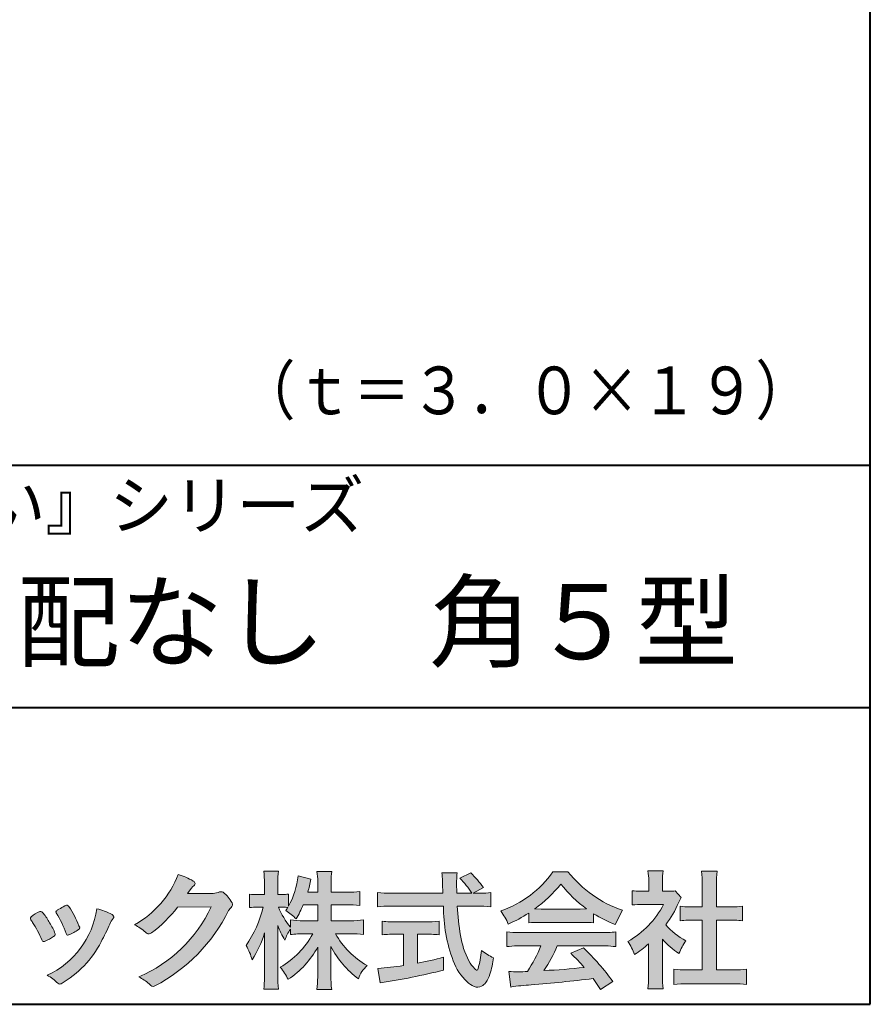
# Model space of a CAD drawing. Units: millimetres. Extents: x 15 to 400, y 12 to 285.
# Drawn here: x 353 to 400, y 12 to 67 of the extents above; entities that cross this region are included whole.
import ezdxf
from ezdxf.enums import TextEntityAlignment as Align

# ---------------------------------------------------------------- set-up
doc = ezdxf.new("R2010")
doc.units = ezdxf.units.MM
doc.linetypes.add('1pen実線', pattern=[0])
doc.layers.add('図面枠_01', color=1, linetype='1pen実線', lineweight=40)
doc.styles.add('ＭＳ ゴシック', font='txt')

msp = doc.modelspace()

# ---------------------------------------------------------------- hatches: boundary and pattern name
at = {"layer": '図面枠_01', "linetype": 'Continuous', "lineweight": -3}
h = msp.add_hatch(color=7, dxfattribs=at)
edge = h.paths.add_edge_path(flags=0)
edge.add_arc((356.3221288966098, 21.23663906170785), 5.531081748339469, 299.5775258471521, 338.6772335960833)
edge.add_arc((360.4837514198555, 15.80367234381906), 3.562318695874712, 59.08067721482303, 73.85051086004631, ccw=False)
edge.add_arc((362.18524274448, 18.62895054158139), 0.2643782480270783, 39.01428252750952, 60.81053760417029, ccw=False)
edge.add_arc((362.2707612950527, 18.71786943109476), 0.1427727773123936, -37.20414258689931, 32.881084026462815, ccw=False)
edge.add_arc((362.0541787524627, 18.92858959768489), 0.4442245030318421, 309.8318771571653, 318.03392648842646, ccw=False)
edge.add_arc((362.7430644125253, 18.03625114893469), 0.6836095524352237, 126.262315204235, 143.4234787304653)
edge.add_line((362.1940837430474, 18.44361124113854), (361.9841682943711, 18.16928228806342))
edge.add_line((361.9841682943711, 18.16928228806342), (363.4166813955495, 18.16821224838906))
edge.add_arc((363.3579527061501, 19.26456686470715), 1.09792645640796, 273.0662461243988, 292.5426915885257)
edge.add_arc((363.8581749384359, 18.04582429133733), 0.2195303791327106, 57.308066194362425, 111.17780339136709, ccw=False)
edge.add_arc((362.8861586782503, 16.80103917296249), 1.798045329018648, 27.792618142514925, 52.66013904075447, ccw=False)
edge.add_arc((364.2681957951447, 17.5495439220856), 0.2271260433031547, -45.472258266381004, 23.30987745592921, ccw=False)
edge.add_arc((365.1682687735914, 16.61863862466642), 1.067764835621134, 133.9305199710706, 146.3171163477098)
edge.add_arc((355.7220640114019, 21.47932486875586), 9.563175813593928, 297.80053769111464, 333.4903583013037, ccw=False)
edge.add_arc((360.0333966227087, 13.36888445074609), 0.3793579474344915, 276.8873999820328, 293.10788358262334, ccw=False)
edge.add_arc((360.0839224199475, 13.18186064351916), 0.1896634045140887, 227.8779758061079, 268.4791648285357, ccw=False)
edge.add_arc((361.5757905337596, 14.76834349411412), 2.367380964130855, 223.5298823548524, 226.8499860412469, ccw=False)
edge.add_arc((358.0629304054127, 11.09688927876572), 2.71897729434416, 48.64547026796885, 63.20593764522459)
edge.add_arc((356.2111350922715, 20.72022089026251), 7.826705732362382, 293.1538307486019, 335.0289095628)
edge.add_line((363.3062075022153, 17.41609163754718), (361.4376718437128, 17.40855721956598))
edge.add_arc((355.7245054295139, 21.72809353733993), 7.162308599669452, 306.5425233793163, 322.9082785660946, ccw=False)
edge.add_arc((359.7758543287056, 16.30283557962942), 0.3920962295980345, 289.57997673518156, 302.94363777137903, ccw=False)
edge.add_arc((359.8352008968003, 16.07934027278145), 0.1627472033618009, 236.5037018675637, 296.27841720670165, ccw=False)
edge.add_arc((360.1087405092304, 16.53041359278125), 0.6901832013807289, 229.479228813003, 238.2331060553584, ccw=False)
edge.add_arc((357.3039817759014, 13.248872736263), 3.626665461686438, 49.4792288130031, 61.17955505233887)
h = msp.add_hatch(color=7, dxfattribs=at)
edge = h.paths.add_edge_path(flags=0)
edge.add_arc((371.045578353388, 8.361237225080272), 7.562780547061585, 84.34660753705113, 89.6746051714561)
edge.add_line((371.0885287499385, 15.92389580962905), (370.2246892323591, 15.92415130430564))
edge.add_arc((374.3196478604411, 18.25420950417038), 4.711460217433621, 209.6401588514122, 240.3638386388941)
edge.add_arc((373.2919253633456, 12.76978103992733), 1.904076916694085, 133.1430471534049, 160.0135741732043)
edge.add_arc((374.8176061337267, 17.80067540115606), 5.493170205701884, 208.1519094661823, 232.8796240488686, ccw=False)
edge.add_line((369.9742792187076, 15.20893789456664), (369.9742792187076, 13.54695466440813))
edge.add_arc((376.1531388273695, 13.56363587276767), 6.178882125940441, 180.1546823483128, 186.821160349782)
edge.add_line((370.017992610492, 12.82976584081391), (369.198247934505, 12.82976584081397))
edge.add_arc((363.2920694871415, 13.54691414318813), 5.949558432329152, 353.0768427531562, 359.5899852633421)
edge.add_line((369.2414755820658, 13.50433882901379), (369.2414755820658, 15.18623314869146))
edge.add_arc((364.8615459454211, 17.54974590835958), 4.976944462928266, 303.32307706991764, 331.64766002573754, ccw=False)
edge.add_arc((364.7322483927894, 11.98474176246553), 3.190142926560764, 26.15740088449175, 40.65253294194525)
edge.add_arc((364.8037890977911, 18.15657532554092), 4.719505515250209, 299.8457224662148, 331.7677865489741)
edge.add_line((368.9618510526655, 15.92403124133932), (368.5075789518859, 15.92403124133932))
edge.add_arc((368.4384552728714, 10.13814429144136), 5.786299843596086, 89.31552297930217, 97.12004925237444)
edge.add_line((367.721250863586, 15.87982381186929), (367.721250863586, 16.17529857023287))
edge.add_arc((369.4698994159111, 14.91403250624881), 2.15605283880213, 144.1978241137905, 162.0865462857602)
edge.add_arc((371.0585589449303, 17.91695536209939), 4.327296049369385, 200.779830689808, 212.7312254021969, ccw=False)
edge.add_line((367.0127508053546, 16.38172652031991), (367.0127508053546, 13.59301592977956))
edge.add_arc((373.4085790878263, 13.58478224782103), 6.395833582292717, 179.9262402077365, 186.7126365373038)
edge.add_line((367.0565896243091, 12.83717468515882), (366.2367193746891, 12.83717468515919))
edge.add_arc((360.1531972594868, 13.56007159947606), 6.126322002220022, 353.2233946213546, 359.3225236891175)
edge.add_line((366.2790910014952, 13.4876344784156), (366.2790910014952, 15.96769113127929))
edge.add_arc((360.5142933971697, 17.73782568016084), 6.030445069808747, 327.2630490535258, 342.93041036993003, ccw=False)
edge.add_arc((362.902965572675, 13.81299650632249), 2.764747516350574, 13.88927558318319, 31.73000204286121)
edge.add_arc((359.9257248187407, 18.89866016739007), 6.448599482987809, 325.7249283702204, 346.6396958038708)
edge.add_line((366.1998007265447, 17.40855721956936), (365.8861654285158, 17.4084955769943))
edge.add_arc((365.8425294380563, 14.76460832690191), 2.644247320290693, 89.05444866736481, 98.61119695033283)
edge.add_line((365.4466100760815, 17.37904741582289), (365.4466100760816, 18.13236363997209))
edge.add_arc((365.832755988473, 20.60312488578786), 2.500753846239494, 261.1173155914972, 271.3915990718322)
edge.add_line((365.8934882905859, 18.10310860844851), (366.2737635705023, 18.10310860844851))
edge.add_line((366.2737635705023, 18.10310860844851), (366.273699866742, 18.72947948299698))
edge.add_arc((361.7721796050613, 18.8261899062526), 4.502559002643771, 358.7692498345255, 367.451018973746)
edge.add_line((366.236719374689, 19.41007535537826), (367.0491807799642, 19.41007535537755))
edge.add_arc((371.6550878077733, 18.82574967597174), 4.642824145758062, 172.7698284803564, 180.6085587806572)
edge.add_line((367.0125255454071, 18.77643752242488), (367.0122622315049, 18.10310860844848))
edge.add_line((367.0122622315049, 18.10310860844848), (367.2795449047852, 18.10310860844851))
edge.add_arc((367.2967148664015, 19.79544947658423), 1.69242796642701, 269.418714869462, 280.6845887904244)
edge.add_line((367.610494919312, 18.13236363997212), (367.610494919312, 17.4569706342064))
edge.add_arc((363.9109815053763, 19.56690772889138), 4.258900567449059, 330.3026655602475, 354.4036520681728)
edge.add_line((368.1495825256251, 19.15158203192198), (368.8659801016831, 18.96692600464909))
edge.add_arc((362.2086011991018, 20.19043228579958), 6.768874461278566, 343.21612686969297, 349.5862744613629, ccw=False)
edge.add_line((368.6891271081429, 18.23583631353422), (369.2425754269411, 18.23583631353422))
edge.add_line((369.2425754269411, 18.23583631353422), (369.2414755820657, 18.85825611321696))
edge.add_arc((365.6383199876158, 18.83844929682586), 3.603210033815874, 0.3149560224053595, 8.877289402942445)
edge.add_line((369.1983675699753, 19.39449224402315), (370.0254014548369, 19.39525766668807))
edge.add_arc((373.7387411909745, 18.82292766193863), 3.75718693044609, 171.2380574933027, 180.145472617327)
edge.add_line((369.9815663706865, 18.81338826420338), (369.9810739624007, 18.23583631353422))
edge.add_line((369.9810739624007, 18.23583631353422), (370.9228366646426, 18.23632857535707))
edge.add_arc((370.9495570858469, 22.74425912340768), 4.508009739004243, 269.6603875290408, 277.9924355053946)
edge.add_line((371.5763613955787, 18.28003823233847), (371.5763613955716, 17.5046210487866))
edge.add_arc((370.8619743083307, 10.58861227145636), 6.952807081929237, 84.10256481314406, 90)
edge.add_line((370.8619743083307, 17.54141864528715), (369.9810739624007, 17.54141864528715))
edge.add_line((369.9810739624007, 17.54141864528715), (369.9810739624007, 16.6480798747708))
edge.add_line((369.9810739624007, 16.6480798747708), (371.0813062321635, 16.6480798747708))
edge.add_arc((371.111414008504, 21.86271154949646), 5.214718590801265, 269.6691944025528, 277.4835837287563)
edge.add_line((371.7905900134077, 16.69241079077736), (371.7905900134076, 15.88723265621415))
edge = h.paths.add_edge_path(flags=0)
edge.add_line((368.4375969612555, 17.54141864528715), (369.2425754269412, 17.54141864528711))
edge.add_line((369.2425754269412, 17.54141864528711), (369.2425754269412, 16.6480798747708))
edge.add_line((369.2425754269412, 16.6480798747708), (368.3917440406955, 16.6480798747708))
edge.add_arc((368.4142263230943, 22.08079825692142), 5.432764901298342, 262.67168136253053, 269.76289355505986, ccw=False)
edge.add_line((367.721250863586, 16.69241079077738), (367.721250863586, 16.28605451450683))
edge.add_arc((371.8136906553018, 19.49874308697717), 5.202829164262564, 203.6870148133264, 218.1329820461861, ccw=False)
edge.add_arc((367.1643162071235, 13.77204912341803), 3.63833029011402, 83.59635963759251, 91.81343501994633, ccw=False)
edge.add_arc((363.9109815053763, 19.56690772889138), 4.258900567449059, 326.5067388585003, 329.22366559954344, ccw=False)
edge.add_arc((365.9530212407447, 14.75896774044508), 2.88434865219348, 43.688772443510175, 58.43927909478373, ccw=False)
edge.add_arc((362.2086011991018, 20.19043228579958), 6.768874461278566, 329.4639984317333, 336.9613390653876)
h = msp.add_hatch(color=7, dxfattribs=at)
edge = h.paths.add_edge_path(flags=0)
edge.add_line((372.5742950567341, 17.42337490825906), (372.574295056734, 18.22101862484451))
edge.add_arc((373.2943863097609, 24.11417635596871), 5.936989090152919, 263.0335018452675, 270.0032722374946)
edge.add_line((373.2947253790338, 18.17718727549814), (376.207868063493, 18.17725451318156))
edge.add_arc((407.5558636358568, 19.60346481493102), 31.38042227615422, 181.320920638956, 182.6049359280244, ccw=False)
edge.add_arc((372.5526071926473, 18.80531148013223), 3.631942755091335, 1.179463634819286, 8.05147981834424)
edge.add_line((376.1487485190458, 19.31401152616055), (377.0054118431241, 19.31401152616054))
edge.add_arc((381.941191526797, 18.70902542745714), 4.972718498505857, 173.0120244434879, 183.4634819543363)
edge.add_line((376.9775556708341, 18.40861178798344), (376.9791616631092, 18.1772723152601))
edge.add_line((376.9791616631092, 18.1772723152601), (377.8175067754083, 18.17729166494165))
edge.add_arc((374.2920978095453, 16.02551042522785), 4.13021438670815, 31.39837090512988, 46.29591507441647)
edge.add_line((377.1458031647776, 19.01131628390152), (377.7587280672735, 19.30666546863202))
edge.add_arc((373.5428396217741, 14.92413280599353), 6.081143636191199, 36.0365345527116, 46.11029862489619, ccw=False)
edge.add_line((378.4603079546416, 18.50167569451832), (377.8927642835561, 18.17729340194564))
edge.add_line((377.8927642835561, 18.17729340194564), (378.3339709936412, 18.17730358535247))
edge.add_arc((378.3847028109067, 21.44524708441236), 3.268337257739911, 269.1106071609422, 278.6090912324766)
edge.add_line((378.873947501624, 18.2137353541326), (378.8739475016248, 17.42337490825895))
edge.add_arc((378.1688869607034, 11.87311406131434), 5.594864237449437, 82.76038057697306, 90.68344447269179)
edge.add_line((378.1021510092334, 17.46758026894059), (377.0054334110847, 17.46735901954993))
edge.add_arc((392.5550318991034, 18.39824548508709), 15.57743761824496, 183.4259589210959, 189.4674011501826)
edge.add_arc((381.6183163993839, 16.51131982632809), 4.479746662999516, 188.6707750039316, 207.9166502011633)
edge.add_arc((379.2430056410866, 15.25419678520491), 1.792283996061725, 207.9568520564926, 225.4802417833097)
edge.add_arc((378.2537702851519, 14.2354155396449), 0.3723851461137057, 224.0968398176616, 242.0074572967903)
edge.add_arc((378.1030737740589, 13.9519076107559), 0.0513147841453004, 242.0074572967877, 265.061077120125)
edge.add_arc((378.09661070707, 13.9399902111729), 0.0392601610339033, 272.9860680232143, 313.8743675567875)
edge.add_arc((377.9742204536821, 14.05299056452221), 0.2057825722018667, 316.6341545745528, 337.6491245589769)
edge.add_arc((373.1293747701975, 15.45662593999056), 5.24870626657847, 343.6004267991362, 354.8583079582319)
edge.add_arc((380.6334644056496, 18.05678917908117), 3.822398380704599, 233.4467652538275, 245.1814964905098)
edge.add_arc((373.6169323766845, 15.31604029287636), 5.460924683539962, 342.5874621628485, 352.33248261109566, ccw=False)
edge.add_arc((377.2750992248646, 14.16123826324379), 1.62483562774413, 324.02281699310305, 342.8405812985218, ccw=False)
edge.add_arc((378.0469855315746, 13.60788896547662), 0.6751372972720715, 297.5389984417641, 323.54279644978266, ccw=False)
edge.add_arc((378.1355848896657, 13.44604369581736), 0.4906797631851091, 248.4533817649263, 297.10330864989214, ccw=False)
edge.add_arc((378.4273930301961, 14.18377301507826), 1.284024865657434, 226.9435365919734, 248.43199793089252, ccw=False)
edge.add_arc((379.7721296880934, 15.54634232290264), 3.198133690382775, 200.7717365418067, 226.0061218796655, ccw=False)
edge.add_arc((385.0777654496937, 17.46666843373432), 8.840362006241843, 179.9965283993807, 200.2136028016791, ccw=False)
edge.add_line((376.2374034596795, 17.46720407888057), (373.2556961455525, 17.46660255581985))
edge.add_arc((373.3413551806614, 10.72424638067116), 6.742900285697647, 90.72788162329007, 96.53200447138772)
h = msp.add_hatch(color=7, dxfattribs=at)
edge = h.paths.add_edge_path(flags=0)
edge.add_arc((377.5199737634862, 22.76792821343528), 5.893217854594949, 288.9603298042244, 324.8262535719808)
edge.add_line((382.3371427251299, 19.37309392046994), (383.1717050898066, 19.37309392046999))
edge.add_arc((388.3156187447006, 23.43422166016756), 6.553823785176603, 218.2911463065458, 251.1641266824601)
edge.add_line((386.1996621014604, 17.23137282345761), (385.8008402431676, 16.43372910687215))
edge.add_arc((388.4024995237175, 23.07390498271253), 7.131659461455221, 237.7514143249296, 248.60446704243128, ccw=False)
edge.add_line((384.5970913975921, 17.04236822432479), (384.5970913975921, 16.52979293608778))
edge.add_arc((384.0607220482829, 11.63278035011491), 4.926299254618533, 83.74931501667639, 90.20534112688998)
edge.add_line((384.043066826843, 16.55904796761307), (381.5912353453389, 16.55930273983586))
edge.add_arc((381.5519400185248, 11.13851741087846), 5.420927753194018, 89.58466959877083, 95.99553094613633)
edge.add_line((380.9857192871728, 16.5297929360892), (380.9857192871728, 17.0761264833937))
edge.add_arc((376.7127616688433, 23.64365630835753), 7.835216321827378, 293.59055159439316, 303.0487800464246, ccw=False)
edge.add_arc((376.4146507936694, 15.0034125902697), 3.731181970654848, 23.03232336676097, 35.96029892308312)
edge = h.paths.add_edge_path(flags=0)
edge.add_arc((382.7876381333862, 161.6395188739918), 144.3417408107183, 269.4136777585244, 269.4169267935332)
edge.add_arc((376.7127616688433, 23.64365630835753), 7.835216321827378, 306.0052126392767, 320.7499598093852)
edge.add_arc((388.4024995237175, 23.07390498271253), 7.131659461455221, 217.9688911834714, 233.9929735834799)
edge.add_arc((382.7876381333862, 161.6395188739918), 144.3417408107183, 269.41367775852444, 270.56457241245164, ccw=False)
h = msp.add_hatch(color=7, dxfattribs=at)
edge = h.paths.add_edge_path(flags=0)
edge.add_line((386.7500513347386, 17.52684758182096), (386.7500513347402, 18.31695688042876))
edge.add_arc((387.2224644208004, 22.17728488802376), 3.889126695043932, 263.023039093447, 269.225697250495)
edge.add_line((387.1699078475613, 18.288513326629), (387.6658598399445, 18.28865659930672))
edge.add_line((387.6658598399445, 18.28865659930672), (387.6658598399445, 18.87833380659567))
edge.add_arc((384.5316696251642, 18.89204657311186), 3.134220212810513, 359.7493200540755, 369.6509462297648)
edge.add_line((387.6215323475075, 19.41748419972725), (388.4707868272421, 19.41748419972445))
edge.add_arc((391.5059621709104, 18.93794723535146), 3.072823630964194, 171.021871026747, 181.2486234519119)
edge.add_line((388.4338681791505, 18.87098774906004), (388.4338681791505, 18.28887846475529))
edge.add_line((388.4338681791505, 18.28887846475529), (388.8737288152047, 18.2890055335283))
edge.add_arc((388.8334787891972, 20.46609614430249), 2.177462649993045, 271.0591630433183, 277.9714377128942)
edge.add_line((389.1354480665186, 18.30967360971686), (389.4752503173184, 17.94036155517064))
edge.add_arc((391.3088523282457, 16.8141028048833), 2.151872465336981, 148.4403836326687, 157.1289302225381)
edge.add_arc((383.9481668852914, 19.97071735740429), 5.857168668448526, 322.7612054555941, 336.6627839184583, ccw=False)
edge.add_arc((391.5887681445649, 19.01489340391079), 3.945472480021183, 221.0021223419272, 241.9539357147358)
edge.add_arc((392.4525752784745, 13.58869230129714), 3.34240956485745, 144.4347233792182, 158.1777936462529)
edge.add_arc((391.4035764020063, 18.14150697745344), 3.895755605094464, 220.1645687077763, 238.18254257871058, ccw=False)
edge.add_line((388.4264593348037, 15.62880211957692), (388.4264593348056, 13.5756732206382))
edge.add_arc((392.2403996814065, 13.44598672449685), 3.816144593003779, 178.0525056947322, 188.9565786454646)
edge.add_line((388.470786827242, 12.85186680021422), (387.6141235031634, 12.85186680021557))
edge.add_arc((382.7490403678491, 13.50984808337141), 4.909376058370672, 352.2977304452581, 360.3422030622709)
edge.add_line((387.6583288638449, 13.53916950193385), (387.6583288638449, 15.37013408466225))
edge.add_arc((383.8322432039332, 19.54526724347825), 5.663097065283894, 302.4183806864581, 312.5020960017214, ccw=False)
edge.add_arc((384.2685565942668, 13.94894913983751), 2.724651904245521, 17.42201078784749, 34.78486943084201)
edge.add_arc((384.0614664970151, 19.85701389996387), 4.993158118717481, 299.3168761756485, 332.5637241088306)
edge.add_line((388.4930133602763, 17.55635738556762), (387.3408752778395, 17.55635738556764))
edge.add_arc((387.2744691086473, 12.95661397262792), 4.600222738540944, 89.172882358441, 96.54585444352499)
h = msp.add_hatch(color=7, dxfattribs=at)
edge = h.paths.add_edge_path(flags=0)
edge.add_line((389.4235139805368, 16.64795772470818), (389.4235139805353, 17.45288471200583))
edge.add_arc((389.955437286877, 21.3973186764987), 3.980138402628031, 262.3197591652255, 269.8219909457363)
edge.add_line((389.9430716372757, 17.41719948295885), (390.649489359162, 17.41694346321864))
edge.add_line((390.649489359162, 17.41694346321864), (390.649489359162, 18.66416797556441))
edge.add_arc((384.7507590714987, 18.68074473649355), 5.898753579833492, 359.8389863762739, 367.0304098313232)
edge.add_line((390.6051618667258, 19.40272929784944), (391.4840517238387, 19.40272929784942))
edge.add_arc((396.1365713358218, 18.75288020596082), 4.697684810852657, 172.0485519416318, 181.0820518508717)
edge.add_line((391.4397242314025, 18.6641679755534), (391.4397242314026, 17.41665706648704))
edge.add_line((391.4397242314026, 17.41665706648704), (392.2837639543349, 17.41635116981444))
edge.add_arc((392.3439053584582, 21.42498618762825), 4.009086142069417, 269.140458009001, 277.7886148272035)
edge.add_line((392.8872114985751, 17.45288471200552), (392.887211498575, 16.64795772470824))
edge.add_arc((392.1384913421149, 9.220687711361835), 7.464912707047842, 84.24363561206492, 90.79801625225763)
edge.add_line((392.0345233166996, 16.68487637279957), (391.4397242314025, 16.68487637279955))
edge.add_line((391.4397242314025, 16.68487637279955), (391.4397242314025, 13.91620425925774))
edge.add_line((391.4397242314025, 13.91620425925774), (392.4489332294386, 13.91642848723145))
edge.add_arc((392.3845186788128, 21.04688031240862), 7.13074277095344, 270.5175803145221, 275.7702391303843)
edge.add_line((393.1014401164151, 13.95226854587686), (393.1014401164113, 13.10313963977594))
edge.add_arc((392.3299450817625, 6.322186757103355), 6.824699743249747, 83.50915014406219, 89.21435981241815)
edge.add_line((392.4235224868477, 13.14624492323666), (389.8203140099661, 13.14721845650768))
edge.add_arc((389.8252757473642, 6.637950467761646), 6.509269879806172, 90.04367412086773, 96.67177147383553)
edge.add_line((389.0690196146808, 13.10313963977593), (389.0690196146809, 13.95226854587648))
edge.add_arc((389.8177594595665, 21.59832955666026), 7.682633684873124, 264.4071475554927, 269.6568399276007)
edge.add_line((389.771746343204, 13.91583366475965), (390.649489359162, 13.91602868337154))
edge.add_line((390.649489359162, 13.91602868337154), (390.649489359162, 16.68487637279957))
edge.add_line((390.649489359162, 16.68487637279957), (390.2373017267842, 16.68487637279957))
edge.add_arc((390.1583088895292, 9.438583453350512), 7.246723462558445, 89.37543555453902, 95.81961280105398)
h = msp.add_hatch(color=7, dxfattribs=at)
edge = h.paths.add_edge_path(flags=0)
edge.add_arc((347.8181438793947, 12.99964951576579), 6.596445221456207, 23.06055111727706, 32.61226796380109)
edge.add_arc((354.6819631945841, 17.51419838373423), 1.621632024613053, 208.2825934014367, 216.271928116062, ccw=False)
edge.add_arc((353.3497314382216, 16.78315947567309), 0.1028251716019289, 131.0628155244792, 201.2835757777189, ccw=False)
edge.add_arc((354.3770717644329, 15.64404857744614), 1.636760698863873, 111.28769263002621, 131.9848373166017, ccw=False)
edge.add_arc((353.8140660412993, 17.06647016943102), 0.1073043989092504, 53.48959483431878, 106.9158550952373, ccw=False)
edge.add_arc((353.6091946049629, 16.78702542288383), 0.4538026957381811, 36.66839949701239, 53.691065908233384, ccw=False)
edge.add_arc((349.9552126485411, 14.01044061079978), 5.043010142347148, 30.067820737154022, 37.1798699855168, ccw=False)
edge.add_arc((351.3818491265271, 14.65968616628179), 3.486418300518598, 21.272368971814785, 32.58141269171739, ccw=False)
edge.add_arc((354.5429845330981, 15.89628773901315), 0.0921844924856174, -41.10387077840488, 17.86344045096439, ccw=False)
edge.add_arc((354.3329528798716, 16.0702980472515), 0.3649126418390197, 303.38921595032707, 319.98903764293766, ccw=False)
edge.add_arc((353.055459877565, 17.95239625853869), 2.639588487302305, 292.40346749753706, 304.05955716257773, ccw=False)
edge.add_arc((353.5699466556634, 16.78489234826624), 1.364464999825425, 288.66446865194894, 291.11471177161275, ccw=False)
edge.add_arc((353.9840165306722, 15.56116094816811), 0.0725811014223605, 222.4079140921149, 288.1369761855277, ccw=False)
edge.add_arc((354.1279024937592, 15.67976558988675), 0.2589815319914266, 201.8206280175027, 220.3136486600993, ccw=False)
h = msp.add_hatch(color=7, dxfattribs=at)
edge = h.paths.add_edge_path(flags=0)
edge.add_arc((356.2455193059051, 14.20501260475275), 3.185858031124484, 60.97829307958102, 77.27481223345711, ccw=False)
edge.add_arc((357.6159734720126, 16.71178105652132), 0.3294652173507533, 37.38539825562577, 57.88795898100318, ccw=False)
edge.add_arc((357.8168544655863, 16.86648117524548), 0.0759274867988659, -23.266401369076675, 36.6682045835409, ccw=False)
edge.add_arc((357.6952902482742, 16.91135296658281), 0.2054429794995127, 320.40844063644244, 338.6292636478556, ccw=False)
edge.add_arc((358.8226421596725, 16.01132739942474), 1.237148917862347, 141.5620329576276, 158.5879137888113)
edge.add_arc((327.0309358258528, 30.75873193785106), 33.81087023820905, 333.12550748879494, 334.98754019108634, ccw=False)
edge.add_arc((352.111959922004, 18.10499754948158), 5.718883559951768, 299.7828027704598, 332.6200532767386, ccw=False)
edge.add_arc((354.8733814324239, 13.32084207144874), 0.1960661494341491, 273.9454613691323, 293.83305249465957, ccw=False)
edge.add_arc((354.8870419306007, 13.28293907948393), 0.1576985717189503, 222.1644027710922, 269.9383082959221, ccw=False)
edge.add_arc((352.926892997341, 11.31247801780403), 2.621898939753794, 45.32982959861271, 61.32052183381232)
edge.add_arc((352.1306216665139, 18.02747751759814), 4.869421084812728, 294.9563689342893, 351.5581452936652)
h = msp.add_hatch(color=7, dxfattribs=at)
edge = h.paths.add_edge_path(flags=0)
edge.add_arc((349.5531467395625, 13.89615651344775), 6.041493451258794, 19.68938225928683, 31.88141634002447)
edge.add_arc((354.7645119082007, 17.13309787568295), 0.09341179107831, 134.0128312219628, 209.5353937254889, ccw=False)
edge.add_arc((355.2313709537282, 16.5605804362979), 0.8318566378827427, 118.5367310773581, 129.7358287131265, ccw=False)
edge.add_arc((362.5354202513859, 3.412817624930165), 15.87219698660745, 117.67099381578339, 119.0266318181286, ccw=False)
edge.add_arc((355.4215417290928, 17.00444447253848), 0.5315463438957625, 108.64732669049579, 118.92260987095949, ccw=False)
edge.add_arc((355.2816002344886, 17.41913877918084), 0.0938764018340824, 43.90286644782452, 108.647326690498, ccw=False)
edge.add_arc((355.1528857123022, 17.24213433364234), 0.3117181849692113, 39.002669871153614, 50.95660964631469, ccw=False)
edge.add_arc((350.9403770104944, 14.45649444820429), 5.360602531860042, 20.957710412110487, 33.79668288056291, ccw=False)
edge.add_arc((356.0687587587824, 16.4150121473845), 0.1291410776927132, 198.5780743700839, 220.0206264319895)
edge.add_arc((355.9108096063656, 16.27056151366822), 0.0851914949463546, 10.564069081276386, 46.11931875047202, ccw=False)
edge.add_line((355.9945571492709, 16.28618008813988), (355.987273878559, 16.24172702207062))
edge.add_line((355.987273878559, 16.24172702207062), (355.9945571492709, 16.21962606266904))
edge.add_arc((355.956681718089, 16.22840719541152), 0.038880028027906, 314.26083679703123, 346.94701513797867, ccw=False)
edge.add_arc((354.6001879765308, 17.95169771144769), 2.231793923535746, 292.3278829555118, 308.3134150816022, ccw=False)
edge.add_line((355.4480606986129, 15.88723265621419), (355.3800864955858, 15.863754908892))
edge.add_arc((355.3834087831789, 15.85459377464048), 0.0097449461581504, 109.9331889478665, 160.48926157206)
edge.add_line((355.3742234024302, 15.85784842610063), (355.3311272785576, 15.84296567126551))
edge.add_arc((355.331790232793, 15.91016195541051), 0.0671995543974332, 222.7979811030783, 269.4347418488526, ccw=False)
edge.add_arc((355.4186621653191, 15.99392488572968), 0.1878678303537587, 199.3551489926342, 223.5419181543757, ccw=False)
h = msp.add_hatch(color=7, dxfattribs=at)
edge = h.paths.add_edge_path(flags=0)
edge.add_arc((373.5529737840222, 23.43482287335588), 6.854321625643125, 263.9682572781394, 270.9923450102875)
edge.add_line((373.6716825591997, 16.58152927287043), (375.2240825049058, 16.58152927287047))
edge.add_arc((375.30833895305, 22.86474608862948), 6.283781719863502, 269.2317232266992, 276.2612865087382)
edge.add_line((375.9936650823361, 16.61844792096181), (375.9936650823357, 15.87266611479033))
edge.add_arc((375.2422934880034, 6.362312839060428), 9.539988401562967, 85.482693239569, 90.41553851620549)
edge.add_line((375.1731051829249, 15.90205034490388), (374.7899162367457, 15.90205034490388))
edge.add_line((374.7899162367457, 15.90205034490388), (374.7899162367457, 14.28475484343226))
edge.add_arc((371.2634018759339, 32.67817255846292), 18.72843076118808, 280.8534376324487, 285.4248654364296)
edge.add_line((376.244686774633, 14.62433862949902), (376.2446867746701, 13.90078335637134))
edge.add_arc((366.7335967756381, 52.04511339697127), 39.31222134675043, 278.7618924501673, 284.00090558723537, ccw=False)
edge.add_line((372.7219696490968, 13.19166905101497), (372.5891127454239, 13.99672161194563))
edge.add_arc((371.2634018759339, 32.67817255846292), 18.72843076118808, 274.0591342154285, 278.4240677249224)
edge.add_line((374.0070902088503, 14.15180504865588), (374.0070902088503, 15.90205034490386))
edge.add_line((374.0070902088503, 15.90205034490386), (373.6363817883247, 15.90205034490386))
edge.add_arc((373.5763885527043, 6.538203825632943), 9.364038702652945, 89.63291664789719, 94.55505013555705)
edge.add_line((372.8327255933716, 15.87266611479019), (372.8327255933734, 16.61844792096176))
h = msp.add_hatch(color=7, dxfattribs=at)
edge = h.paths.add_edge_path(flags=0)
edge.add_arc((380.5408346186857, 24.3522598805802), 8.361200010177535, 264.6396986479837, 269.322258666971)
edge.add_line((380.4419338141123, 15.99164481701893), (385.0033221002218, 15.99057975614328))
edge.add_arc((385.0478811090342, 24.40341245901813), 8.412950706608646, 269.6965327421921, 275.3873390771766)
edge.add_line((385.8377588912674, 16.02762397786836), (385.8377588912736, 15.20775372824575))
edge.add_arc((385.1546095441316, 9.724955231568428), 5.525194330126999, 82.89762607145369, 88.85352911390446)
edge.add_line((385.2651596019915, 15.24904348850049), (382.5721789789084, 15.24904348850004))
edge.add_arc((374.6751324684236, 18.61302857451638), 8.583690304740784, 326.5244813416706, 336.92695788240474, ccw=False)
edge.add_arc((380.7574613464245, 41.8248716418808), 27.96720514478262, 272.2080217709336, 276.8231399294447)
edge.add_arc((365.4114184128272, -2.98573828004349), 25.27710175458956, 42.39100520378149, 44.84216621354343)
edge.add_line((383.3341973708617, 14.83856724733429), (384.0357772582298, 15.14873412075461))
edge.add_arc((373.2490320131093, 4.101370890400682), 15.44014596195603, 36.408238208029786, 45.68386586690701, ccw=False)
edge.add_line((385.6753921838368, 13.26563192083095), (384.9885044115254, 12.81507372575723))
edge.add_line((384.9885044115254, 12.81507372575723), (384.5675815938283, 13.42799862825268))
edge.add_arc((372.1149459400656, 118.4389694817358), 105.7467358092742, 274.88465499847314, 276.7627888426817, ccw=False)
edge.add_arc((381.5551121740777, 3.061492074851701), 10.02427784978761, 92.49182201406106, 98.99019119631326)
edge.add_line((379.9886646414428, 12.9626227444896), (379.8779086971691, 13.82669491291277))
edge.add_arc((380.3537185625367, 19.56754371796291), 5.760532964095141, 265.2620717958868, 275.5591095777789)
edge.add_arc((374.4545724684958, 18.17364673299881), 7.779900885471453, 326.0969715605582, 337.9189500056666)
edge.add_line((381.6638410617739, 15.24904348849989), (380.3280835805072, 15.24904348849966))
edge.add_arc((380.4307724281898, 9.903418854958543), 5.346610863169304, 91.10051012043742, 97.20994275502053)
edge.add_line((379.75974390855, 15.20775372824755), (379.7597439085499, 16.02762397786755))

# ---------------------------------------------------------------- linework, layer by layer
at = {"layer": '図面枠_01', "color": 126}
for p, q in [((400, 12), (400, 285)), ((304.9999999999999, 42.00000000000001), (400, 42.00000000000003)), ((400, 28.5), (304.9999999999999, 28.5)), ((15, 12), (400, 12))]:
    msp.add_line(p, q, dxfattribs=at)
at = {"layer": '図面枠_01', "color": 7, "lineweight": 20}
for p, q in [((367.0491807799642, 19.41007535537755), (366.236719374689, 19.41007535537826)), ((369.1983674856958, 19.39449224394516), (370.0254014548369, 19.39525766668807)), ((376.1487485190458, 19.31401152616055), (377.0054118431241, 19.31401152616054)), ((377.1458031647775, 19.01131628390152), (377.7587280672735, 19.30666546863202)), ((383.1717050898066, 19.37309392046999), (382.3371427251298, 19.37309392046994)), ((388.4707868272421, 19.41748419972445), (387.6215323475075, 19.41748419972725)), ((391.4840517238387, 19.40272929784942), (390.6051618667258, 19.40272929784944)), ((366.2737635964133, 18.10285383622566), (366.273699866742, 18.72947948299691)), ((367.0125255454071, 18.77643752242401), (367.0122621318729, 18.10285383622568)), ((368.1495825256251, 19.15158203192198), (368.8659801016831, 18.96692600464909)), ((369.2425754269412, 18.23583631353424), (369.2414755820657, 18.85825611322074)), ((369.9815663706865, 18.81338826420427), (369.9810739624007, 18.23583631353422)), ((387.6658598399445, 18.87833380659591), (387.6658598399445, 18.2886565993067)), ((388.4338681791505, 18.87098774906029), (388.4338681791505, 18.28887846475529)), ((390.649489359162, 18.66416797557013), (390.649489359162, 17.41694346321864)), ((391.4397242314025, 18.66416797555367), (391.4397242314026, 17.41665706648704)), ((361.9841682943711, 18.16928228806342), (362.1940837430478, 18.44361124113906)), ((361.9841682943734, 18.16928228806345), (363.4166813955493, 18.16821224838906)), ((365.4466100760816, 18.13236363997209), (365.4466100760815, 17.3790474158229)), ((366.2737635964134, 18.10310860844851), (365.8849830334848, 18.10310860844851)), ((367.279544904786, 18.10310860844851), (367.0122621318729, 18.10310860844849)), ((367.610494919312, 18.13236363997213), (367.610494919312, 17.45697063420638)), ((369.2425754269411, 18.23583631353422), (368.6891271081429, 18.23583631353422)), ((369.9810739624007, 18.23583631353422), (370.9228366646416, 18.23632857535707)), ((371.5763613955716, 17.5046210487866), (371.5763613955787, 18.28003823233848)), ((372.574295056734, 18.2210186248445), (372.5742950567341, 17.42337490825906)), ((376.207868063493, 18.17725451318156), (373.2947253790338, 18.17718727549814)), ((376.9791616631092, 18.1772723152601), (376.9775556708341, 18.40861178798339)), ((377.8175067754083, 18.17729166494165), (376.9791616631092, 18.1772723152601)), ((378.4603079546416, 18.50167569451832), (377.8927642835561, 18.17729340194564)), ((378.3339709936404, 18.17730358535247), (377.8927642835561, 18.17729340194566)), ((378.8739475016248, 17.42337490825895), (378.873947501624, 18.2137353541326)), ((386.7500513347386, 17.52684758182096), (386.7500513347402, 18.31695688042874)), ((387.1699078475615, 18.288513326629), (387.6658598399445, 18.28865659930672)), ((388.4338681791504, 18.28887846475529), (388.8737288152047, 18.2890055335283)), ((389.4752503173184, 17.94036155517061), (389.1354480665186, 18.30967360971686)), ((369.2425754269412, 17.54141864528711), (368.4375969612555, 17.54141864528715)), ((369.2425754269412, 17.54141864528711), (369.2425754269412, 16.64795772470824)), ((370.8651122286205, 17.54141864528715), (369.9810739624007, 17.54141864528715)), ((369.9810739624007, 17.54141864528715), (369.9810739624007, 16.64795772470824)), ((387.3408752778398, 17.55635738556764), (388.4930133602763, 17.55635738556762)), ((361.4376718437128, 17.40855721956598), (363.3062075022152, 17.41609163754718)), ((366.1998007265978, 17.40855721956937), (365.8861654285157, 17.4084955769943)), ((373.2556961455528, 17.46660255581985), (376.2374332388064, 17.46720408488814)), ((377.0054334110847, 17.46735901954993), (378.1021510092335, 17.46758026894059)), ((380.9857192871728, 16.52979293608938), (380.9857192871728, 17.07612648339368)), ((384.5970913975921, 16.52979293608938), (384.5970913975921, 17.04236822432479)), ((386.1996621014604, 17.23137282345761), (385.8008402431676, 16.43372910687215)), ((389.4235139805368, 16.64795772470817), (389.4235139805353, 17.45288471200583)), ((390.649489359162, 17.41694346321864), (389.9430716372742, 17.41719948295885)), ((392.2837639543355, 17.41635116981444), (391.4397242314025, 17.41665706648704)), ((392.8872114985751, 17.45288471200554), (392.887211498575, 16.64795772470824)), ((367.721250863586, 16.69241079077736), (367.721250863586, 16.28605451450684)), ((369.2425754269412, 16.6480798747708), (368.3917440406964, 16.6480798747708)), ((371.0813062321674, 16.6480798747708), (369.9810739624007, 16.6480798747708)), ((371.7905900134077, 16.69241079077738), (371.7905900134076, 15.88723265621412)), ((372.8327255933734, 16.61844792096176), (372.8327255933716, 15.87266611479019)), ((375.2240825049059, 16.58152927287047), (373.6716825591993, 16.58152927287043)), ((375.9936650823361, 16.61844792096182), (375.9936650823357, 15.87266611479034)), ((381.5912353453384, 16.55930273983586), (384.0430668268417, 16.55904796761307)), ((390.649489359162, 16.68487637279957), (390.237301726784, 16.68487637279957)), ((390.649489359162, 16.68487637279957), (390.649489359162, 13.91602868337154)), ((392.0345233166985, 16.68487637279957), (391.4397242314025, 16.68487637279955)), ((391.4397242314025, 16.68487637279955), (391.4397242314025, 13.91620425925774)), ((355.3800864955861, 15.86375490889209), (355.4480606986126, 15.8872326562141)), ((355.9945571492709, 16.28618008813984), (355.987273878559, 16.24172702207062)), ((355.9945571492709, 16.21962606266906), (355.987273878559, 16.24172702207062)), ((366.2790910014952, 13.4876344784151), (366.2790910014952, 15.96769113127933)), ((367.0127508053546, 13.59301592978952), (367.0127508053546, 16.38172652031991)), ((367.721250863586, 16.17529857023285), (367.721250863586, 15.87982381186927)), ((368.9618510526655, 15.92403124133932), (368.507578951886, 15.92403124133932)), ((370.2246892323591, 15.92415130430564), (371.0885287499386, 15.92389580962905)), ((374.0070902088503, 15.90205034490386), (373.636381788324, 15.90205034490386)), ((374.0070902088503, 14.15180504865588), (374.0070902088503, 15.90205034490386)), ((375.1731051829247, 15.90205034490388), (374.7899162367457, 15.90205034490388)), ((374.7899162367457, 14.28475484343226), (374.7899162367457, 15.90205034490388)), ((379.75974390855, 15.20775372824755), (379.7597439085499, 16.02762397786755)), ((385.003322100222, 15.99057975614328), (380.4419338141122, 15.99164481701893)), ((385.8377588912736, 15.20775372824576), (385.8377588912674, 16.02762397786836)), ((355.3742234024302, 15.85784842610063), (355.3311272785577, 15.84296567126551)), ((387.6583288638449, 13.53916950193333), (387.6583288638449, 15.37013408466225)), ((388.4264593348037, 15.62880211957692), (388.4264593348056, 13.57567322063789)), ((369.2414755820658, 13.50433882901691), (369.2414755820658, 15.18623314869144)), ((369.9742792187076, 13.5469546644087), (369.9742792187076, 15.20893789456664)), ((381.6638410617738, 15.24904348849989), (380.3280835805073, 15.24904348849966)), ((385.2651596019914, 15.24904348850049), (382.5721789789084, 15.24904348850004)), ((383.3341973708616, 14.83856724733433), (384.0357772582298, 15.14873412075462)), ((376.24468677467, 13.90078335637134), (376.244686774633, 14.62433862949901)), ((372.5891127454239, 13.99672161194562), (372.7219696490968, 13.19166905101497)), ((379.9886646414428, 12.96262274448959), (379.8779086971691, 13.82669491291275)), ((389.0690196146808, 13.10313963977593), (389.0690196146809, 13.95226854587648)), ((389.7717463432014, 13.91583366475965), (390.649489359162, 13.91602868337154)), ((391.4397242314025, 13.91620425925772), (392.448933229438, 13.91642848723145)), ((393.1014401164151, 13.95226854587686), (393.1014401164113, 13.10313963977595)), ((384.9885044115254, 12.81507372575721), (384.5675815938283, 13.4279986282527)), ((384.9885044115254, 12.81507372575723), (385.6753921838368, 13.26563192083096)), ((366.2367193746891, 12.83717468515919), (367.0565896243091, 12.83717468515882)), ((369.198247934505, 12.82976584081397), (370.017992610492, 12.82976584081391)), ((388.470786827242, 12.85186680021422), (387.6141235031634, 12.85186680021557)), ((392.4235224868479, 13.14624492323666), (389.8203140099665, 13.14721845650768))]:
    msp.add_line(p, q, dxfattribs=at)
for centre, radius, start, end in [((356.3221288966098, 21.23663906170785), 5.531081748339469, 299.5775258469157, 338.6772335960835), ((360.4837514198555, 15.80367234381906), 3.562318695874712, 59.08067721481627, 73.85051086040306), ((361.7721796050613, 18.8261899062526), 4.502559002643771, 358.7692498345027, 7.451018973745949), ((371.6550878077733, 18.82574967597174), 4.642824145758062, 172.7698284803534, 180.6085587806678), ((365.6383199876158, 18.83844929682586), 3.603210033815874, 359.8875324071845, 8.889608402605841), ((373.7387411909745, 18.82292766193863), 3.75718693044609, 171.2380574933028, 180.1454726172981), ((372.5526071926473, 18.80531148013223), 3.631942755091335, 1.179463634390968, 8.051479818350042), ((381.941191526797, 18.70902542745714), 4.972718498505857, 173.0120244434875, 183.4634819543369), ((373.5428396217741, 14.92413280599353), 6.081143636191199, 36.03653455270597, 46.11029862490142), ((377.5199737634862, 22.76792821343528), 5.893217854594949, 288.9603298042244, 324.8262535719807), ((388.3156187447006, 23.43422166016756), 6.553823785176603, 218.2911463065458, 251.1641266824599), ((384.5316696251642, 18.89204657311186), 3.134220212810513, 359.7493200540799, 9.650946229764884), ((391.5059621709104, 18.93794723535146), 3.072823630964194, 171.0218710267468, 181.2486234519074), ((384.7507590714987, 18.68074473649355), 5.898753579833492, 359.8389863763294, 7.03040983132324), ((396.1365713358218, 18.75288020596082), 4.697684810852657, 172.0485519416318, 181.0820518508683), ((362.18524274448, 18.62895054158139), 0.2643782480270783, 39.01428252694582, 60.81053760410362), ((362.0541787524627, 18.92858959768489), 0.4442245030318421, 309.8318771571526, 318.0339264884421), ((362.2707612950527, 18.71786943109476), 0.1427727773123936, 322.7958574131498, 32.88108402676648), ((363.9109815053763, 19.56690772889138), 4.258900567449059, 330.3026655602474, 354.4036520681728), ((362.2086011991018, 20.19043228579958), 6.768874461278566, 343.2161268696926, 349.5862744613629), ((407.5558636358568, 19.60346481493102), 31.38042227615422, 181.3209206389557, 182.6059656383192), ((374.2920978095453, 16.02551042522785), 4.13021438670815, 31.38861141569572, 46.29591507441376), ((376.7127616688433, 23.64365630835753), 7.835216321827378, 306.0052126392766, 320.7499598093858), ((388.4024995237175, 23.07390498271253), 7.131659461455221, 217.9688911834716, 233.9929735834794), ((362.7430644125253, 18.03625114893469), 0.6836095524352237, 126.2623152042424, 143.4234787304107), ((363.3579527061501, 19.26456686470715), 1.09792645640796, 273.0662461225297, 292.5426915885246), ((363.8581749384359, 18.04582429133733), 0.2195303791327106, 57.30806619433962, 111.1778033913472), ((362.8861586782503, 16.80103917296249), 1.798045329018648, 27.7926181425055, 52.66013904079001), ((365.832755988473, 20.60312488578786), 2.500753846239494, 261.1173155914938, 271.1966818850101), ((367.2967148664015, 19.79544947658423), 1.69242796642701, 269.4187148694875, 280.6845887904294), ((370.9495570858469, 22.74425912340768), 4.508009739004243, 269.6603875290253, 277.9924355053946), ((373.2943863097609, 24.11417635596871), 5.936989090152919, 263.0335018452675, 270.0032722374946), ((378.3847028109067, 21.44524708441236), 3.268337257739911, 269.1106071609241, 278.6090912324766), ((387.2224644208004, 22.17728488802376), 3.889126695043932, 263.0230390934469, 269.2256972504974), ((388.8334787891972, 20.46609614430249), 2.177462649993045, 271.0591630433183, 277.971437712894), ((364.2681957951447, 17.5495439220856), 0.2271260433031547, 314.5277417337435, 23.96201698193597), ((362.2086011991018, 20.19043228579958), 6.768874461278566, 329.4639984317333, 336.9624525220109), ((370.8619743083307, 10.58861227145636), 6.952807081929237, 84.10256481314377, 90.02585856192064), ((384.0614664970151, 19.85701389996387), 4.993158118717481, 299.3168761756486, 332.5637241089171), ((387.2744691086473, 12.95661397262792), 4.600222738540944, 89.17288235843728, 96.5458544435251), ((383.9481668852914, 19.97071735740429), 5.857168668448526, 322.7612054555941, 336.6627839184482), ((391.3088523282457, 16.8141028048833), 2.151872465336981, 148.4403836322154, 157.1289302225697), ((354.3770717644329, 15.64404857744614), 1.636760698863873, 111.287692630026, 131.9848373166152), ((353.8140660412993, 17.06647016943102), 0.1073043989092504, 53.48959483542072, 106.91585509524), ((353.6091946049629, 16.78702542288383), 0.4538026957381811, 36.66839949695156, 53.69106590849456), ((349.9552126485411, 14.01044061079978), 5.043010142347148, 30.06782073714646, 37.1798699855072), ((352.1306216665139, 18.02747751759814), 4.869421084812728, 294.9563689341967, 351.5581452936652), ((354.7645119082007, 17.13309787568295), 0.09341179107831, 134.0128312220032, 209.5353937247417), ((349.5531467395625, 13.89615651344775), 6.041493451258794, 19.68938225930067, 31.88141634003716), ((355.2313709537282, 16.5605804362979), 0.8318566378827427, 118.5367310772013, 129.7358287131298), ((362.5354202513859, 3.412817624930165), 15.87219698660745, 117.6709938157781, 119.0266318181342), ((355.4215417290928, 17.00444447253848), 0.5315463438957625, 108.6473266904949, 118.9226098708845), ((355.2816002344886, 17.41913877918084), 0.0938764018340824, 43.90286644780588, 108.6810060449045), ((355.1528857123022, 17.24213433364234), 0.3117181849692113, 39.002669871154, 50.95660964630839), ((350.9403770104944, 14.45649444820429), 5.360602531860042, 20.95771041210938, 33.7966828805628), ((356.2455193059051, 14.20501260475275), 3.185858031124484, 60.97829307958051, 77.27481223345801), ((357.6159734720126, 16.71178105652132), 0.3294652173507533, 37.3853982556687, 57.88795898092032), ((356.2111350922715, 20.72022089026251), 7.826705732362382, 293.1538307486007, 335.0289095628208), ((355.7245054295139, 21.72809353733993), 7.162308599669452, 306.5425233793118, 322.9082785661287), ((355.7220640114019, 21.47932486875586), 9.563175813593928, 297.8005376911077, 333.4903583013166), ((365.1682687735914, 16.61863862466642), 1.067764835621134, 133.9305199710475, 146.3171163477062), ((359.9257248187407, 18.89866016739007), 6.448599482987809, 325.7249283702209, 346.6396958038706), ((365.8425294380563, 14.76460832690191), 2.644247320290693, 89.05444866736694, 98.61119695034637), ((367.1643162071235, 13.77204912341803), 3.63833029011402, 83.59635963759254, 91.81343501994606), ((371.8136906553018, 19.49874308697717), 5.202829164262564, 203.6870148132242, 218.1329820461912), ((363.9109815053763, 19.56690772889138), 4.258900567449059, 326.5067388585002, 329.2290456292362), ((365.9530212407447, 14.75896774044508), 2.88434865219348, 43.68877244351052, 58.43927909478708), ((373.3413551806614, 10.72424638067116), 6.742900285697647, 90.7278816232594, 96.53200447138782), ((385.0777654496937, 17.46666843373432), 8.840362006241843, 179.9932986971432, 200.2136028016745), ((392.5550318991034, 18.39824548508709), 15.57743761824496, 183.4246936615846, 189.467401150182), ((378.1688869607034, 11.87311406131434), 5.594864237449437, 82.76038057697296, 90.68344447269077), ((376.4146507936694, 15.0034125902697), 3.731181970654848, 23.03232336667509, 35.96029892308308), ((376.7127616688433, 23.64365630835753), 7.835216321827378, 293.5905515943928, 303.0487800464245), ((382.7876381333862, 161.6395188739918), 144.3417408107183, 269.4136777585244, 270.5645724124516), ((388.4024995237175, 23.07390498271253), 7.131659461455221, 237.7514143249297, 248.6044670424313), ((389.955437286877, 21.3973186764987), 3.980138402628031, 262.3197591652255, 269.8219909457141), ((392.3439053584582, 21.42498618762825), 4.009086142069417, 269.1404580090109, 277.7886148272033), ((353.3497314382216, 16.78315947567309), 0.1028251716019289, 131.06281552479, 201.2835757777149), ((354.6819631945841, 17.51419838373423), 1.621632024613053, 208.2825934014365, 216.2719281160682), ((347.8181438793947, 12.99964951576579), 6.596445221456207, 23.06055111728011, 32.61226796380045), ((351.3818491265271, 14.65968616628179), 3.486418300518598, 21.27236897181859, 32.58141269171659), ((327.0309358258528, 30.75873193785106), 33.81087023820905, 333.1255074887908, 334.9875401910848), ((358.8226421596725, 16.01132739942474), 1.237148917862347, 141.5620329576396, 158.5879137888147), ((357.6952902482742, 16.91135296658281), 0.2054429794995127, 320.4084406363627, 338.6292636485695), ((357.8168544655863, 16.86648117524548), 0.0759274867988659, 336.7335986309048, 38.53212766941137), ((368.4142263230943, 22.08079825692142), 5.432764901298342, 262.6716813624902, 270.2371064449603), ((371.111414008504, 21.86271154949646), 5.214718590801265, 269.6691944025588, 277.4835837287563), ((373.5529737840222, 23.43482287335588), 6.854321625643125, 263.9682572781395, 270.9923450102848), ((375.30833895305, 22.86474608862948), 6.283781719863502, 269.231723226701, 276.2612865087383), ((381.5519400185248, 11.13851741087846), 5.420927753194018, 89.5846695987754, 95.99553094613634), ((384.0607220482829, 11.63278035011491), 4.926299254618533, 83.74931501667629, 90.20534112690507), ((390.1583088895292, 9.438583453350512), 7.246723462558445, 89.3754355545409, 95.81961280105408), ((392.1384913421149, 9.220687711361835), 7.464912707047842, 84.24363561206489, 90.79801625226563), ((354.5429845330981, 15.89628773901315), 0.0921844924856174, 318.8961292215618, 17.86344045116893), ((355.4186621653191, 15.99392488572968), 0.1878678303537587, 199.3551489925044, 223.5419181543054), ((354.6001879765308, 17.95169771144769), 2.231793923535746, 292.3278829555047, 308.3134150816034), ((356.0687587587824, 16.4150121473845), 0.1291410776927132, 198.5780743701778, 220.0206264319783), ((355.9108096063656, 16.27056151366822), 0.0851914949463546, 10.56406908125909, 46.11931875048964), ((355.956681718089, 16.22840719541152), 0.038880028027906, 314.2608367963363, 346.9470151380618), ((357.3039817759014, 13.248872736263), 3.626665461686438, 49.4754115722626, 61.17955505233909), ((360.1087405092304, 16.53041359278125), 0.6901832013807289, 229.4792288130034, 238.2331060553839), ((359.8352008968003, 16.07934027278145), 0.1627472033618009, 236.5037018676795, 296.2784172066902), ((359.7758543287056, 16.30283557962942), 0.3920962295980345, 289.5799767351771, 302.9436377712761), ((360.5142933971697, 17.73782568016084), 6.030445069808747, 327.2630490535258, 342.9304103699304), ((371.0585589449303, 17.91695536209939), 4.327296049369385, 200.779830689808, 212.7312254021995), ((364.8037890977911, 18.15657532554092), 4.719505515250209, 299.845722466215, 331.7694409370052), ((369.4698994159111, 14.91403250624881), 2.15605283880213, 144.1978241137838, 162.0865462859186), ((368.4384552728714, 10.13814429144136), 5.786299843596086, 89.31552297930118, 97.12004925237449), ((374.3196478604411, 18.25420950417038), 4.711460217433621, 209.6401588514122, 240.3638386388941), ((371.045578353388, 8.361237225080272), 7.562780547061585, 84.34660753703282, 89.67460517145537), ((373.5763885527043, 6.538203825632943), 9.364038702652945, 89.63291664790148, 94.55505013555705), ((375.2422934880034, 6.362312839060428), 9.539988401562967, 85.48269323956903, 90.41553851620665), ((380.5408346186857, 24.3522598805802), 8.361200010177535, 264.6396986479837, 269.32225866697), ((385.0478811090342, 24.40341245901813), 8.412950706608646, 269.6965327421938, 275.3873390771766), ((391.5887681445649, 19.01489340391079), 3.945472480021183, 221.0021223419272, 241.9539357147358), ((354.1279024937592, 15.67976558988675), 0.2589815319914266, 201.8206280172627, 220.3136486602078), ((353.9840165306722, 15.56116094816811), 0.0725811014223605, 222.4079140921855, 288.1369761863351), ((353.5699466556634, 16.78489234826624), 1.364464999825425, 288.6644686519714, 291.1147117715941), ((353.055459877565, 17.95239625853869), 2.639588487302305, 292.4034674975275, 304.0595571626491), ((354.3329528798716, 16.0702980472515), 0.3649126418390197, 303.389215950266, 319.9890376436882), ((352.111959922004, 18.10499754948158), 5.718883559951768, 299.7828027704596, 332.6200532767327), ((355.331790232793, 15.91016195541051), 0.0671995543974332, 222.7979811028809, 269.434741848985), ((355.3834087831789, 15.85459377464048), 0.0097449461581504, 109.9331889462916, 160.4892615720065), ((381.6183163993839, 16.51131982632809), 4.479746662999516, 188.6707750039258, 207.9166502007311), ((384.2685565942668, 13.94894913983751), 2.724651904245521, 17.42201078784749, 34.78486944654755), ((383.8322432039332, 19.54526724347825), 5.663097065283894, 302.4183806859166, 312.5020960017214), ((391.4035764020063, 18.14150697745344), 3.895755605094464, 220.1645687077763, 238.1825425787235), ((392.4525752784745, 13.58869230129714), 3.34240956485745, 144.4347233792182, 158.1777936469627), ((362.902965572675, 13.81299650632249), 2.764747516350574, 13.88927558318329, 31.73000204286125), ((364.8615459454211, 17.54974590835958), 4.976944462928266, 303.3230770697508, 331.6476600257372), ((374.8176061337267, 17.80067540115606), 5.493170205701884, 208.1519094661822, 232.8796240488687), ((373.1293747701975, 15.45662593999056), 5.24870626657847, 343.600426799138, 354.8583079582318), ((380.6334644056496, 18.05678917908117), 3.822398380704599, 233.4467652538277, 245.1814964905099), ((380.4307724281898, 9.903418854958543), 5.346610863169304, 91.10051012043589, 97.20994275502052), ((374.4545724684958, 18.17364673299881), 7.779900885471453, 326.0969715605586, 337.9430903693133), ((374.6751324684236, 18.61302857451638), 8.583690304740784, 326.5244813413902, 336.9489958658416), ((365.4114184128272, -2.98573828004349), 25.27710175458956, 42.39100520378145, 44.84216621363828), ((373.2490320131093, 4.101370890400682), 15.44014596195603, 36.40823820802946, 45.68386586692096), ((385.1546095441316, 9.724955231568428), 5.525194330126999, 82.89762607145354, 88.85352911390584), ((371.2634018759339, 32.67817255846292), 18.72843076118808, 280.8534376324487, 285.4248654364295), ((379.7721296880934, 15.54634232290264), 3.198133690382775, 200.771736541795, 226.0061218797052), ((379.2430056410866, 15.25419678520491), 1.792283996061725, 207.8228266756195, 225.4802417832935), ((373.6169323766845, 15.31604029287636), 5.460924683539962, 342.5874621628637, 352.3324826110955), ((364.7322483927894, 11.98474176246553), 3.190142926560764, 26.15740088449181, 40.65253294424713), ((373.2919253633456, 12.76978103992733), 1.904076916694085, 133.1430471534048, 160.0135741732042), ((371.2634018759339, 32.67817255846292), 18.72843076118808, 274.0591342154285, 278.4240677249223), ((366.7335967756381, 52.04511339697127), 39.31222134675043, 278.7618924501673, 284.0009055872354), ((378.2537702851519, 14.2354155396449), 0.3723851461137057, 224.0968398175821, 242.0129455790446), ((378.1030737740589, 13.9519076107559), 0.0513147841453004, 242.0074572967898, 265.0610771201338), ((378.09661070707, 13.9399902111729), 0.0392601610339033, 272.986068023205, 313.8743675567273), ((377.9742204536821, 14.05299056452221), 0.2057825722018667, 316.6341545745387, 337.6491245590206), ((380.3537185625367, 19.56754371796291), 5.760532964095141, 265.262071795883, 275.5591095777855), ((380.7574613464245, 41.8248716418808), 27.96720514478262, 272.2080217709334, 276.8231399294457), ((389.8177594595665, 21.59832955666026), 7.682633684873124, 264.4071475554927, 269.6568399275815), ((392.3845186788128, 21.04688031240862), 7.13074277095344, 270.5175803145164, 275.7702391303843), ((352.926892997341, 11.31247801780403), 2.621898939753794, 45.32982959861116, 61.3205218338255), ((354.8870419306007, 13.28293907948393), 0.1576985717189503, 222.1644027711561, 269.9383082959876), ((358.0629304054127, 11.09688927876572), 2.71897729434416, 48.6454702679704, 63.20593764523517), ((360.1531972594868, 13.56007159947606), 6.126322002220022, 353.2233946213509, 359.3225236891205), ((373.4085790878263, 13.58478224782103), 6.395833582292717, 179.926240207655, 186.7126365373049), ((363.2920694871415, 13.54691414318813), 5.949558432329152, 353.0768427531371, 359.5899852633333), ((376.1531388273695, 13.56363587276767), 6.178882125940441, 179.8453176516902, 186.821160349782), ((378.4273930301961, 14.18377301507826), 1.284024865657434, 226.9435365920168, 248.4319979316366), ((378.0469855315746, 13.60788896547662), 0.6751372972720715, 297.5389984417745, 323.5427964498114), ((377.2750992248646, 14.16123826324379), 1.62483562774413, 324.0228169931149, 342.8405812985775), ((372.1149459400656, 118.4389694817358), 105.7467358092742, 274.8846549984739, 276.7627888428231), ((382.7490403678491, 13.50984808337141), 4.909376058370672, 352.2977304452581, 0.3422030622649432), ((392.2403996814065, 13.44598672449685), 3.816144593003779, 178.0525056947371, 188.9565786454648), ((354.8733814324239, 13.32084207144874), 0.1960661494341491, 273.9454613691051, 293.8330524946318), ((361.5757905337596, 14.76834349411412), 2.367380964130855, 223.529882355246, 226.8499860412475), ((360.0839224199475, 13.18186064351916), 0.1896634045140887, 227.8779758060896, 268.4791648285225), ((360.0333966227087, 13.36888445074609), 0.3793579474344915, 276.8799298250322, 293.1078835826084), ((378.1355848896657, 13.44604369581736), 0.4906797631851091, 248.4533817649265, 297.1033086499234), ((381.5551121740777, 3.061492074851701), 10.02427784978761, 92.49182201405448, 98.99019119631281), ((389.8252757473642, 6.637950467761646), 6.509269879806172, 90.04367412086373, 96.6717714738354), ((392.3299450817625, 6.322186757103355), 6.824699743249747, 83.50915014406215, 89.21435981241675)]:
    msp.add_arc(centre, radius, start, end, dxfattribs=at)

# ---------------------------------------------------------------- texts
at = {"layer": '図面枠_01', "color": 7, "lineweight": 30, "style": 'ＭＳ ゴシック', "width": 0.8845033378200216}
msp.add_text('（ｔ＝３．０×１９）\u3000', height=2.651515151515151, dxfattribs=at).set_placement((400, 44), align=Align.BOTTOM_RIGHT)
at = {"layer": '図面枠_01', "color": 7, "lineweight": 30, "style": 'ＭＳ ゴシック', "width": 0.9803648105464845}
msp.add_text('『ガルバリウム鋼板製雨とい』シリーズ', height=2.651515151515151, dxfattribs=at).set_placement((307.9885559082031, 37.60857009887695), align=Align.BOTTOM_LEFT)
at = {"layer": '図面枠_01', "color": 126, "style": 'ＭＳ ゴシック', "width": 1.008412912087912}
msp.add_text('吊金具正面打勾配なし\u3000角５型', height=4.166666666666667, dxfattribs=at).set_placement((352.5, 29.90190887451172), align=Align.BOTTOM_CENTER)

doc.saveas('drawing.dxf')
